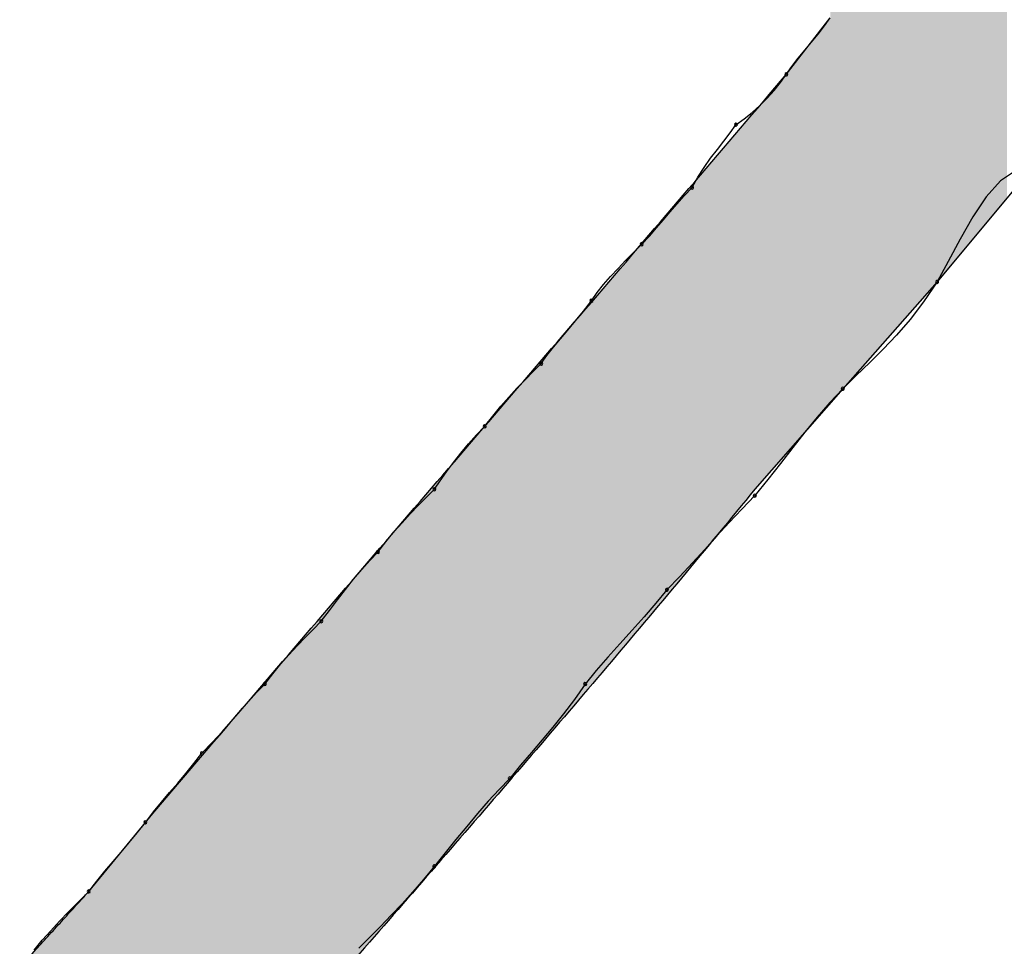
# Model space of a CAD drawing. Extents: x -424 to 186, y -4 to 301.
# Drawn here: x -344 to -343, y 197 to 197 of the extents above; entities that cross this region are included whole.
import ezdxf

# ---------------------------------------------------------------- set-up
doc = ezdxf.new("R2010")
doc.units = 0
doc.layers.add('PV', color=7, linetype='CONTINUOUS')

msp = doc.modelspace()

# ---------------------------------------------------------------- linework, layer by layer
at = {"layer": 'PV', "color": 7, "linetype": 'Continuous'}
for p, q in [((-343.17668, 197.18732), (-343.15116, 197.22014)), ((-343.15813, 197.21076), (-343.15448, 197.21545)), ((-343.15448, 197.21545), (-343.15116, 197.22014)), ((-343.16197, 197.20607), (-343.15813, 197.21076)), ((-343.16587, 197.20139), (-343.16197, 197.20607)), ((-343.16971, 197.1967), (-343.16587, 197.20139)), ((-343.17668, 197.18732), (-343.17336, 197.19201)), ((-343.17336, 197.19201), (-343.16971, 197.1967)), ((-343.18002, 197.18264), (-343.17668, 197.18732)), ((-343.18374, 197.17803), (-343.18002, 197.18264)), ((-343.18778, 197.17354), (-343.18374, 197.17803)), ((-343.19656, 197.16521), (-343.19208, 197.16925)), ((-343.19208, 197.16925), (-343.18778, 197.17354)), ((-343.20118, 197.16149), (-343.19656, 197.16521)), ((-343.20918, 197.15345), (-343.20586, 197.15815)), ((-343.20586, 197.15815), (-343.20118, 197.16149)), ((-343.21283, 197.14868), (-343.20918, 197.15345)), ((-343.21667, 197.14379), (-343.21283, 197.14868)), ((-343.22057, 197.13871), (-343.21667, 197.14379)), ((-343.22441, 197.13338), (-343.22057, 197.13871)), ((-343.22805, 197.12772), (-343.22441, 197.13338)), ((-343.03447, 197.13262), (-343.08916, 197.06698)), ((-343.04362, 197.13147), (-343.05233, 197.12567)), ((-343.23138, 197.12168), (-343.22805, 197.12772)), ((-343.05233, 197.12567), (-343.06059, 197.11635)), ((-343.23587, 197.11699), (-343.23138, 197.12168)), ((-343.24401, 197.10762), (-343.24004, 197.1123)), ((-343.24004, 197.1123), (-343.23587, 197.11699)), ((-343.06059, 197.11635), (-343.0684, 197.10468)), ((-343.24793, 197.10293), (-343.24401, 197.10762)), ((-343.2519, 197.09824), (-343.24793, 197.10293)), ((-343.0684, 197.10468), (-343.07577, 197.0918)), ((-343.25607, 197.09355), (-343.2519, 197.09824)), ((-343.26056, 197.08886), (-343.25607, 197.09355)), ((-343.07577, 197.0918), (-343.08269, 197.07885)), ((-343.26985, 197.07948), (-343.26523, 197.08417)), ((-343.26523, 197.08417), (-343.26056, 197.08886)), ((-343.27433, 197.0748), (-343.26985, 197.07948)), ((-343.08269, 197.07885), (-343.08916, 197.06698)), ((-343.27863, 197.07011), (-343.27433, 197.0748)), ((-343.28267, 197.06542), (-343.27863, 197.07011)), ((-343.08916, 197.06698), (-343.14386, 197.00499)), ((-343.08916, 197.06698), (-343.09698, 197.05532)), ((-343.28973, 197.05604), (-343.28639, 197.06073)), ((-343.28639, 197.06073), (-343.28267, 197.06542)), ((-343.29441, 197.05), (-343.28973, 197.05604)), ((-343.09698, 197.05532), (-343.10479, 197.04512)), ((-343.29902, 197.04435), (-343.29441, 197.05)), ((-343.30351, 197.03901), (-343.29902, 197.04435)), ((-343.10479, 197.04512), (-343.11261, 197.03608)), ((-343.3078, 197.03393), (-343.30351, 197.03901)), ((-343.31184, 197.02904), (-343.3078, 197.03393)), ((-343.11261, 197.03608), (-343.12042, 197.02786)), ((-343.31556, 197.02427), (-343.31184, 197.02904)), ((-343.12042, 197.02786), (-343.12824, 197.02015)), ((-343.3189, 197.01958), (-343.31556, 197.02427)), ((-343.32828, 197.01011), (-343.32359, 197.01488)), ((-343.32359, 197.01488), (-343.3189, 197.01958)), ((-343.12824, 197.02015), (-343.13605, 197.01263)), ((-343.33297, 197.00522), (-343.32828, 197.01011)), ((-343.13605, 197.01263), (-343.14386, 197.00499)), ((-343.33766, 197.00014), (-343.33297, 197.00522)), ((-343.14386, 197.00499), (-343.19492, 196.94664)), ((-343.14386, 197.00499), (-343.15148, 196.99696)), ((-343.34234, 196.9948), (-343.33766, 197.00014)), ((-343.34703, 196.98915), (-343.34234, 196.9948)), ((-343.15148, 196.99696), (-343.15877, 196.98855)), ((-343.35172, 196.98311), (-343.34703, 196.98915)), ((-343.15877, 196.98855), (-343.16587, 196.97982)), ((-343.3564, 196.97822), (-343.35172, 196.98311)), ((-343.36101, 196.97301), (-343.3564, 196.97822)), ((-343.16587, 196.97982), (-343.17291, 196.97084)), ((-343.3655, 196.96761), (-343.36101, 196.97301)), ((-343.17291, 196.97084), (-343.18001, 196.96167)), ((-343.36979, 196.96214), (-343.3655, 196.96761)), ((-343.37383, 196.95674), (-343.36979, 196.96214)), ((-343.18001, 196.96167), (-343.1873, 196.95236)), ((-343.37756, 196.95153), (-343.37383, 196.95674)), ((-343.1873, 196.95236), (-343.19492, 196.943)), ((-343.38558, 196.94194), (-343.38089, 196.94664)), ((-343.38089, 196.94664), (-343.37756, 196.95153)), ((-343.39027, 196.93718), (-343.38558, 196.94194)), ((-343.19492, 196.943), (-343.20253, 196.93518)), ((-343.39496, 196.93229), (-343.39027, 196.93718)), ((-343.20253, 196.93518), (-343.20982, 196.92737)), ((-343.39965, 196.92721), (-343.39496, 196.93229)), ((-343.40434, 196.92187), (-343.39965, 196.92721)), ((-343.20982, 196.92737), (-343.21692, 196.91955)), ((-343.40902, 196.91622), (-343.40434, 196.92187)), ((-343.21692, 196.91955), (-343.22396, 196.91174)), ((-343.41371, 196.91018), (-343.40902, 196.91622)), ((-343.4184, 196.90528), (-343.41371, 196.91018)), ((-343.22396, 196.91174), (-343.23106, 196.90393)), ((-343.42309, 196.89999), (-343.4184, 196.90528)), ((-343.23106, 196.90393), (-343.23836, 196.89611)), ((-343.42778, 196.89439), (-343.42309, 196.89999)), ((-343.23836, 196.89611), (-343.24597, 196.8883)), ((-343.43247, 196.88853), (-343.42778, 196.89439)), ((-343.43716, 196.88248), (-343.43247, 196.88853)), ((-343.24597, 196.8883), (-343.25242, 196.88048)), ((-343.44184, 196.8763), (-343.43716, 196.88248)), ((-343.25242, 196.88048), (-343.25919, 196.87267)), ((-343.44653, 196.87006), (-343.44184, 196.8763)), ((-343.25919, 196.87267), (-343.26616, 196.86485)), ((-343.45122, 196.86536), (-343.44653, 196.87006)), ((-343.4606, 196.85571), (-343.45591, 196.8606)), ((-343.45591, 196.8606), (-343.45122, 196.86536)), ((-343.26616, 196.86485), (-343.27319, 196.85704)), ((-343.46529, 196.85063), (-343.4606, 196.85571)), ((-343.27319, 196.85704), (-343.28015, 196.84923)), ((-343.46998, 196.84529), (-343.46529, 196.85063)), ((-343.28015, 196.84923), (-343.28692, 196.84141)), ((-343.47466, 196.83964), (-343.46998, 196.84529)), ((-343.47935, 196.8336), (-343.47466, 196.83964)), ((-343.28692, 196.84141), (-343.29338, 196.8336)), ((-343.48405, 196.8287), (-343.47935, 196.8336)), ((-343.29338, 196.8336), (-343.29963, 196.82464)), ((-343.48881, 196.82341), (-343.48405, 196.8287)), ((-343.49371, 196.81781), (-343.48881, 196.82341)), ((-343.29963, 196.82464), (-343.30588, 196.81637)), ((-343.49879, 196.81195), (-343.49371, 196.81781)), ((-343.30588, 196.81637), (-343.31213, 196.80862)), ((-343.50412, 196.8059), (-343.49879, 196.81195)), ((-343.50978, 196.79973), (-343.50412, 196.8059)), ((-343.31213, 196.80862), (-343.31838, 196.80119)), ((-343.51582, 196.79348), (-343.50978, 196.79973)), ((-343.31838, 196.80119), (-343.32463, 196.79389)), ((-343.52051, 196.78744), (-343.51582, 196.79348)), ((-343.32463, 196.79389), (-343.33088, 196.78652)), ((-343.5252, 196.78171), (-343.52051, 196.78744)), ((-343.33088, 196.78652), (-343.33713, 196.7789)), ((-343.52988, 196.77617), (-343.5252, 196.78171)), ((-343.53457, 196.77069), (-343.52988, 196.77617)), ((-343.33713, 196.7789), (-343.34339, 196.77243)), ((-343.53926, 196.76515), (-343.53457, 196.77069)), ((-343.34339, 196.77243), (-343.34964, 196.76559)), ((-343.54395, 196.75942), (-343.53926, 196.76515)), ((-343.34964, 196.76559), (-343.35589, 196.75842)), ((-343.54864, 196.75337), (-343.54395, 196.75942)), ((-343.35589, 196.75842), (-343.36214, 196.751)), ((-343.58146, 196.71326), (-343.54864, 196.75337)), ((-343.55333, 196.74732), (-343.54864, 196.75337)), ((-343.55802, 196.74159), (-343.55333, 196.74732)), ((-343.36214, 196.751), (-343.36839, 196.74339)), ((-343.5627, 196.73605), (-343.55802, 196.74159)), ((-343.36839, 196.74339), (-343.37464, 196.73565)), ((-343.56739, 196.73058), (-343.5627, 196.73605)), ((-343.37464, 196.73565), (-343.38089, 196.72785)), ((-343.57208, 196.72504), (-343.56739, 196.73058)), ((-343.57677, 196.71931), (-343.57208, 196.72504)), ((-343.38089, 196.72785), (-343.38715, 196.72024)), ((-343.58146, 196.71326), (-343.57677, 196.71931)), ((-343.38715, 196.72024), (-343.3934, 196.71303)), ((-343.5875, 196.70721), (-343.58146, 196.71326)), ((-343.3934, 196.71303), (-343.39965, 196.70613)), ((-343.59315, 196.70148), (-343.5875, 196.70721)), ((-343.59849, 196.69594), (-343.59315, 196.70148)), ((-343.39965, 196.70613), (-343.4059, 196.69948)), ((-343.60357, 196.69047), (-343.59849, 196.69594)), ((-343.4059, 196.69948), (-343.41215, 196.69303)), ((-343.60846, 196.68493), (-343.60357, 196.69047)), ((-343.41215, 196.69303), (-343.4184, 196.6867)), ((-343.61322, 196.6792), (-343.60846, 196.68493)), ((-343.4184, 196.6867), (-343.42465, 196.68044))]:
    msp.add_line(p, q, dxfattribs=at)
for centre, start, end in [((-343.17668, 197.18732), 144.6348, 324.6348), ((-343.17668, 197.18732), 324.487, 144.487), ((-343.20586, 197.15815), 125.513, 305.513), ((-343.20586, 197.15815), 324.696, 144.696), ((-343.23138, 197.12168), 151.1428, 331.1428), ((-343.23138, 197.12168), 316.2612, 136.2612), ((-343.26056, 197.08886), 136.2612, 316.2612), ((-343.26056, 197.08886), 315.065, 135.065), ((-343.08916, 197.06698), 151.3788, 331.3788), ((-343.08916, 197.06698), 326.1776, 146.1776), ((-343.28973, 197.05604), 144.5484, 324.5484), ((-343.28973, 197.05604), 322.2369, 142.2369), ((-343.3189, 197.01958), 144.6097, 324.6097), ((-343.3189, 197.01958), 315.0649, 135.0649), ((-343.14386, 197.00499), 134.3695, 314.3695), ((-343.14386, 197.00499), 316.5187, 136.5187), ((-343.35172, 196.98311), 142.1739, 322.1739), ((-343.35172, 196.98311), 316.273, 136.273), ((-343.38089, 196.94664), 145.6822, 325.6822), ((-343.38089, 196.94664), 315.0649, 135.0649), ((-343.19492, 196.943), 140.8988, 320.8988), ((-343.19492, 196.943), 315.7502, 135.7502), ((-343.41371, 196.91018), 142.1739, 322.1739), ((-343.41371, 196.91018), 316.2702, 136.2702), ((-343.24597, 196.8883), 320.4484, 140.4484), ((-343.24597, 196.8883), 135.7502, 315.7502), ((-343.44653, 196.87006), 143.0833, 323.0833), ((-343.44653, 196.87006), 315.0649, 135.0649), ((-343.47935, 196.8336), 142.1739, 322.1739), ((-343.47935, 196.8336), 316.2054, 136.2054), ((-343.29338, 196.8336), 140.4484, 320.4484), ((-343.29338, 196.8336), 325.1039, 145.1039), ((-343.51582, 196.79348), 135.9424, 315.9424), ((-343.51582, 196.79348), 322.2227, 142.2227), ((-343.33713, 196.7789), 140.6454, 320.6454), ((-343.33713, 196.7789), 315.958, 135.958), ((-343.54864, 196.75337), 142.2227, 322.2227), ((-343.54864, 196.75337), 322.2227, 142.2227), ((-343.38089, 196.72785), 141.3021, 321.3021), ((-343.38089, 196.72785), 320.5669, 140.5669), ((-343.58146, 196.71326), 142.2227, 322.2227), ((-343.58146, 196.71326), 315.0504, 135.0504)]:
    msp.add_arc(centre, 0.000886, start, end, dxfattribs=at)
for points, start_tangent, end_tangent in [([(-343.54864, 196.75337), (-343.4955, 196.81568), (-343.44237, 196.87768), (-343.38923, 196.93948), (-343.33609, 197.00121), (-343.28296, 197.06302), (-343.22982, 197.12501), (-343.17668, 197.18732)], (0.647648, 0.761939), (0.647648, 0.761939)), ([(-343.19492, 196.94664), (-343.23753, 196.89508), (-343.28084, 196.84358), (-343.32466, 196.79221), (-343.36881, 196.74103), (-343.41308, 196.6901), (-343.45728, 196.6395), (-343.50123, 196.58927)], (-0.633238, -0.773957), (-0.658505, -0.752577)), ([(-343.62157, 196.6695), (-343.61202, 196.67977), (-343.60425, 196.68825), (-343.5961, 196.69718), (-343.58877, 196.70522), (-343.58146, 196.71326)], (0.707107, 0.707107), (0.672695, 0.73992))]:
    msp.add_spline(points, degree=3, dxfattribs=dict(at, start_tangent=start_tangent, end_tangent=end_tangent))
for points in [[(-343.15117, 196.99664), (-343.15117, 197.45536), (-343.15035, 196.99757)], [(-343.15035, 196.99757), (-343.15117, 197.45536), (-343.15035, 197.45465)], [(-343.15035, 196.99757), (-343.15035, 197.45465), (-343.14971, 196.99831)], [(-343.14971, 196.99831), (-343.15035, 197.45465), (-343.14971, 197.45408)], [(-343.14971, 196.99831), (-343.14971, 197.45408), (-343.14434, 197.00445)], [(-343.14434, 197.00445), (-343.14971, 197.45408), (-343.14434, 197.44941)], [(-343.14434, 197.00445), (-343.14434, 197.44941), (-343.14204, 197.00706)], [(-343.14204, 197.00706), (-343.14434, 197.44941), (-343.14204, 197.44742)], [(-343.14204, 197.00706), (-343.14204, 197.44742), (-343.13367, 197.01654)], [(-343.13367, 197.01654), (-343.14204, 197.44742), (-343.13367, 197.44015)], [(-343.13367, 197.01654), (-343.13367, 197.44015), (-343.12124, 197.03063)], [(-343.12124, 197.03063), (-343.13367, 197.44015), (-343.12124, 197.42934)], [(-343.12124, 197.03063), (-343.12124, 197.42934), (-343.11695, 197.03549)], [(-343.11695, 197.03549), (-343.12124, 197.42934), (-343.11695, 197.42562)], [(-343.11695, 197.03549), (-343.11695, 197.42562), (-343.10775, 197.04592)], [(-343.10775, 197.04592), (-343.11695, 197.42562), (-343.10775, 197.41784)], [(-343.10775, 197.04592), (-343.10775, 197.41784), (-343.09623, 197.05897)], [(-343.09623, 197.05897), (-343.10775, 197.41784), (-343.09623, 197.4081)], [(-343.09623, 197.05897), (-343.09623, 197.4081), (-343.08971, 197.06636)], [(-343.08971, 197.06636), (-343.09623, 197.4081), (-343.08971, 197.40259)], [(-343.08971, 197.06636), (-343.08971, 197.40259), (-343.0874, 197.06909)], [(-343.0874, 197.06909), (-343.08971, 197.40259), (-343.0874, 197.40064)], [(-343.0874, 197.06909), (-343.0874, 197.40064), (-343.0842, 197.07294)], [(-343.0842, 197.07294), (-343.0874, 197.40064), (-343.0842, 197.39793)], [(-343.0842, 197.07294), (-343.0842, 197.39793), (-343.07911, 197.07905)], [(-343.07911, 197.07905), (-343.0842, 197.39793), (-343.07911, 197.39382)], [(-343.07911, 197.07905), (-343.07911, 197.39382), (-343.0667, 197.09394)], [(-343.0667, 197.09394), (-343.07911, 197.39382), (-343.0667, 197.38382)], [(-343.0667, 197.09394), (-343.0667, 197.38382), (-343.05321, 197.11013)], [(-343.05321, 197.11013), (-343.0667, 197.38382), (-343.05321, 197.37294)], [(-343.05321, 197.11013), (-343.05321, 197.37294), (-343.05145, 197.11224)], [(-343.05145, 197.11224), (-343.05321, 197.37294), (-343.05145, 197.37152)], [(-343.05145, 197.11224), (-343.05145, 197.37152), (-343.04859, 197.11568)], [(-343.04859, 197.11568), (-343.05145, 197.37152), (-343.04859, 197.36895)], [(-343.15425, 196.99312), (-343.15691, 197.21274), (-343.15425, 197.21616)], [(-343.15267, 196.99492), (-343.15425, 197.21616), (-343.15267, 197.21819)], [(-343.15425, 196.99312), (-343.15425, 197.21616), (-343.15267, 196.99492)], [(-343.15214, 196.99553), (-343.15267, 197.21819), (-343.15214, 197.21896)], [(-343.15267, 196.99492), (-343.15267, 197.21819), (-343.15214, 196.99553)], [(-343.15117, 196.99664), (-343.15214, 197.21896), (-343.15117, 197.22034)], [(-343.15214, 196.99553), (-343.15214, 197.21896), (-343.15117, 196.99664)], [(-343.1595, 196.98711), (-343.16106, 197.2074), (-343.1595, 197.20941)], [(-343.15714, 196.98982), (-343.1595, 197.20941), (-343.15714, 197.21245)], [(-343.1595, 196.98711), (-343.1595, 197.20941), (-343.15714, 196.98982)], [(-343.15691, 196.99008), (-343.15714, 197.21245), (-343.15691, 197.21274)], [(-343.15714, 196.98982), (-343.15714, 197.21245), (-343.15691, 196.99008)], [(-343.15691, 196.99008), (-343.15691, 197.21274), (-343.15425, 196.99312)], [(-343.16318, 196.98291), (-343.16516, 197.20213), (-343.16318, 197.20468)], [(-343.16306, 196.98305), (-343.16318, 197.20468), (-343.16306, 197.20484)], [(-343.16318, 196.98291), (-343.16318, 197.20468), (-343.16306, 196.98305)], [(-343.16211, 196.98414), (-343.16306, 197.20484), (-343.16211, 197.20606)], [(-343.16306, 196.98305), (-343.16306, 197.20484), (-343.16211, 196.98414)], [(-343.16143, 196.98491), (-343.16211, 197.20606), (-343.16143, 197.20693)], [(-343.16211, 196.98414), (-343.16211, 197.20606), (-343.16143, 196.98491)], [(-343.16106, 196.98533), (-343.16143, 197.20693), (-343.16106, 197.2074)], [(-343.16143, 196.98491), (-343.16143, 197.20693), (-343.16106, 196.98533)], [(-343.16106, 196.98533), (-343.16106, 197.2074), (-343.1595, 196.98711)], [(-343.16782, 196.97761), (-343.16939, 197.1967), (-343.16782, 197.19872)], [(-343.16516, 196.98065), (-343.16782, 197.19872), (-343.16516, 197.20213)], [(-343.16782, 196.97761), (-343.16782, 197.19872), (-343.16516, 196.98065)], [(-343.16516, 196.98065), (-343.16516, 197.20213), (-343.16318, 196.98291)], [(-343.17235, 196.97243), (-343.17364, 197.19123), (-343.17235, 197.19289)], [(-343.17041, 196.97464), (-343.17235, 197.19289), (-343.17041, 197.19538)], [(-343.17235, 196.97243), (-343.17235, 197.19289), (-343.17041, 196.97464)], [(-343.16939, 196.97582), (-343.17041, 197.19538), (-343.16939, 197.1967)], [(-343.17041, 196.97464), (-343.17041, 197.19538), (-343.16939, 196.97582)], [(-343.16939, 196.97582), (-343.16939, 197.1967), (-343.16782, 196.97761)], [(-343.17665, 196.96752), (-343.18246, 197.18055), (-343.17665, 197.18736)], [(-343.17599, 196.96828), (-343.17665, 197.18736), (-343.17599, 197.18822)], [(-343.17665, 196.96752), (-343.17665, 197.18736), (-343.17599, 196.96828)], [(-343.17435, 196.97015), (-343.17599, 197.18822), (-343.17435, 197.19032)], [(-343.17599, 196.96828), (-343.17599, 197.18822), (-343.17435, 196.97015)], [(-343.17364, 196.97095), (-343.17435, 197.19032), (-343.17364, 197.19123)], [(-343.17435, 196.97015), (-343.17435, 197.19032), (-343.17364, 196.97095)], [(-343.17364, 196.97095), (-343.17364, 197.19123), (-343.17235, 196.97243)], [(-343.18246, 196.96088), (-343.18528, 197.17724), (-343.18246, 197.18055)], [(-343.18246, 196.96088), (-343.18246, 197.18055), (-343.17665, 196.96752)], [(-343.18528, 196.95766), (-343.19315, 197.16801), (-343.18528, 197.17724)], [(-343.18528, 196.95766), (-343.18528, 197.17724), (-343.18246, 196.96088)], [(-343.19315, 196.94866), (-343.21025, 197.14796), (-343.19315, 197.16801)], [(-343.19315, 196.94866), (-343.19315, 197.16801), (-343.18528, 196.95766)], [(-343.21116, 196.92687), (-343.21521, 197.14214), (-343.21116, 197.1469)], [(-343.21025, 196.92797), (-343.21116, 197.1469), (-343.21025, 197.14796)], [(-343.21116, 196.92687), (-343.21116, 197.1469), (-343.21025, 196.92797)], [(-343.21025, 196.92797), (-343.21025, 197.14796), (-343.19315, 196.94866)], [(-343.21521, 196.92201), (-343.23101, 197.12362), (-343.21521, 197.14214)], [(-343.21521, 196.92201), (-343.21521, 197.14214), (-343.21116, 196.92687)], [(-343.23101, 196.90306), (-343.24412, 197.10833), (-343.23101, 197.12362)], [(-343.23101, 196.90306), (-343.23101, 197.12362), (-343.21521, 196.92201)], [(-343.24412, 196.88732), (-343.24597, 197.10617), (-343.24412, 197.10833)], [(-343.24412, 196.88732), (-343.24412, 197.10833), (-343.23101, 196.90306)], [(-343.24894, 196.88154), (-343.25159, 197.09962), (-343.24894, 197.1027)], [(-343.24687, 196.88402), (-343.24894, 197.1027), (-343.24687, 197.10512)], [(-343.24894, 196.88154), (-343.24894, 197.1027), (-343.24687, 196.88402)], [(-343.24597, 196.8851), (-343.24687, 197.10512), (-343.24597, 197.10617)], [(-343.24687, 196.88402), (-343.24687, 197.10512), (-343.24597, 196.8851)], [(-343.24597, 196.8851), (-343.24597, 197.10617), (-343.24412, 196.88732)], [(-343.2542, 196.87523), (-343.25617, 197.09427), (-343.2542, 197.09657)], [(-343.25159, 196.87836), (-343.2542, 197.09657), (-343.25159, 197.09962)], [(-343.2542, 196.87523), (-343.2542, 197.09657), (-343.25159, 196.87836)], [(-343.25159, 196.87836), (-343.25159, 197.09962), (-343.24894, 196.88154)], [(-343.25985, 196.86845), (-343.26117, 197.08844), (-343.25985, 197.08998)], [(-343.25779, 196.87092), (-343.25985, 197.08998), (-343.25779, 197.09238)], [(-343.25985, 196.86845), (-343.25985, 197.08998), (-343.25779, 196.87092)], [(-343.25691, 196.87198), (-343.25779, 197.09238), (-343.25691, 197.09341)], [(-343.25779, 196.87092), (-343.25779, 197.09238), (-343.25691, 196.87198)], [(-343.25617, 196.87286), (-343.25691, 197.09341), (-343.25617, 197.09427)], [(-343.25691, 196.87198), (-343.25691, 197.09341), (-343.25617, 196.87286)], [(-343.25617, 196.87286), (-343.25617, 197.09427), (-343.2542, 196.87523)], [(-343.26511, 196.86223), (-343.2671, 197.08153), (-343.26511, 197.08385)], [(-343.2625, 196.86531), (-343.26511, 197.08385), (-343.2625, 197.0869)], [(-343.26511, 196.86223), (-343.26511, 197.08385), (-343.2625, 196.86531)], [(-343.26117, 196.86686), (-343.2625, 197.0869), (-343.26117, 197.08844)], [(-343.2625, 196.86531), (-343.2625, 197.0869), (-343.26117, 196.86686)], [(-343.26117, 196.86686), (-343.26117, 197.08844), (-343.25985, 196.86845)], [(-343.26871, 196.85798), (-343.27076, 197.07725), (-343.26871, 197.07965)], [(-343.26785, 196.859), (-343.26871, 197.07965), (-343.26785, 197.08065)], [(-343.26871, 196.85798), (-343.26871, 197.07965), (-343.26785, 196.859)], [(-343.2671, 196.85989), (-343.26785, 197.08065), (-343.2671, 197.08153)], [(-343.26785, 196.859), (-343.26785, 197.08065), (-343.2671, 196.85989)], [(-343.2671, 196.85989), (-343.2671, 197.08153), (-343.26511, 196.86223)], [(-343.2734, 196.85246), (-343.27602, 197.07112), (-343.2734, 197.07418)], [(-343.27076, 196.85557), (-343.2734, 197.07418), (-343.27076, 197.07725)], [(-343.2734, 196.85246), (-343.2734, 197.07418), (-343.27076, 196.85557)], [(-343.27076, 196.85557), (-343.27076, 197.07725), (-343.26871, 196.85798)], [(-343.27923, 196.84559), (-343.29287, 197.05147), (-343.27923, 197.06738)], [(-343.27802, 196.84702), (-343.27923, 197.06738), (-343.27802, 197.0688)], [(-343.27923, 196.84559), (-343.27923, 197.06738), (-343.27802, 196.84702)], [(-343.27781, 196.84727), (-343.27802, 197.0688), (-343.27781, 197.06904)], [(-343.27802, 196.84702), (-343.27802, 197.0688), (-343.27781, 196.84727)], [(-343.27602, 196.84937), (-343.27781, 197.06904), (-343.27602, 197.07112)], [(-343.27781, 196.84727), (-343.27781, 197.06904), (-343.27602, 196.84937)], [(-343.27602, 196.84937), (-343.27602, 197.07112), (-343.2734, 196.85246)], [(-343.29287, 196.82952), (-343.29739, 197.04622), (-343.29287, 197.05147)], [(-343.29287, 196.82952), (-343.29287, 197.05147), (-343.27923, 196.84559)], [(-343.29739, 196.8242), (-343.31152, 197.0298), (-343.29739, 197.04622)], [(-343.29739, 196.8242), (-343.29739, 197.04622), (-343.29287, 196.82952)], [(-343.312, 196.80699), (-343.31535, 197.02535), (-343.312, 197.02924)], [(-343.31152, 196.80756), (-343.312, 197.02924), (-343.31152, 197.0298)], [(-343.312, 196.80699), (-343.312, 197.02924), (-343.31152, 196.80756)], [(-343.31152, 196.80756), (-343.31152, 197.0298), (-343.29739, 196.8242)], [(-343.31535, 196.8031), (-343.33289, 197.00495), (-343.31535, 197.02535)], [(-343.31535, 196.8031), (-343.31535, 197.02535), (-343.312, 196.80699)], [(-343.33289, 196.78272), (-343.34544, 196.99036), (-343.33289, 197.00495)], [(-343.33289, 196.78272), (-343.33289, 197.00495), (-343.31535, 196.8031)], [(-343.34544, 196.76814), (-343.34983, 196.98526), (-343.34544, 196.99036)], [(-343.34544, 196.76814), (-343.34544, 196.99036), (-343.33289, 196.78272)], [(-343.34983, 196.76304), (-343.35474, 196.97955), (-343.34983, 196.98526)], [(-343.34983, 196.76304), (-343.34983, 196.98526), (-343.34544, 196.76814)], [(-343.35474, 196.75733), (-343.36333, 196.96956), (-343.35474, 196.97955)], [(-343.35474, 196.75733), (-343.35474, 196.97955), (-343.34983, 196.76304)], [(-343.36333, 196.74735), (-343.36596, 196.96651), (-343.36333, 196.96956)], [(-343.36333, 196.74735), (-343.36333, 196.96956), (-343.35474, 196.75733)], [(-343.36596, 196.74433), (-343.37725, 196.95339), (-343.36596, 196.96651)], [(-343.36596, 196.74433), (-343.36596, 196.96651), (-343.36333, 196.74735)], [(-343.37786, 196.73063), (-343.37925, 196.95106), (-343.37786, 196.95268)], [(-343.37725, 196.73133), (-343.37786, 196.95268), (-343.37725, 196.95339)], [(-343.37786, 196.73063), (-343.37786, 196.95268), (-343.37725, 196.73133)], [(-343.37725, 196.73133), (-343.37725, 196.95339), (-343.36596, 196.74433)], [(-343.38275, 196.725), (-343.38375, 196.94584), (-343.38275, 196.94699)], [(-343.38172, 196.72619), (-343.38275, 196.94699), (-343.38172, 196.94819)], [(-343.38275, 196.725), (-343.38275, 196.94699), (-343.38172, 196.72619)], [(-343.38102, 196.727), (-343.38172, 196.94819), (-343.38102, 196.94901)], [(-343.38172, 196.72619), (-343.38172, 196.94819), (-343.38102, 196.727)], [(-343.38089, 196.72714), (-343.38102, 196.94901), (-343.38089, 196.94915)], [(-343.38102, 196.727), (-343.38102, 196.94901), (-343.38089, 196.72714)], [(-343.37925, 196.72903), (-343.38089, 196.94915), (-343.37925, 196.95106)], [(-343.38089, 196.72714), (-343.38089, 196.94915), (-343.37925, 196.72903)], [(-343.37925, 196.72903), (-343.37925, 196.95106), (-343.37786, 196.73063)], [(-343.38675, 196.7204), (-343.38901, 196.93973), (-343.38675, 196.94235)], [(-343.38638, 196.72083), (-343.38675, 196.94235), (-343.38638, 196.94278)], [(-343.38675, 196.7204), (-343.38675, 196.94235), (-343.38638, 196.72083)], [(-343.38465, 196.72282), (-343.38638, 196.94278), (-343.38465, 196.94479)], [(-343.38638, 196.72083), (-343.38638, 196.94278), (-343.38465, 196.72282)], [(-343.38406, 196.7235), (-343.38465, 196.94479), (-343.38406, 196.94547)], [(-343.38465, 196.72282), (-343.38465, 196.94479), (-343.38406, 196.7235)], [(-343.38375, 196.72386), (-343.38406, 196.94547), (-343.38375, 196.94584)], [(-343.38406, 196.7235), (-343.38406, 196.94547), (-343.38375, 196.72386)], [(-343.38375, 196.72386), (-343.38375, 196.94584), (-343.38275, 196.725)], [(-343.39278, 196.71347), (-343.39355, 196.93445), (-343.39278, 196.93535)], [(-343.3921, 196.71424), (-343.39278, 196.93535), (-343.3921, 196.93613)], [(-343.39278, 196.71347), (-343.39278, 196.93535), (-343.3921, 196.71424)], [(-343.39183, 196.71455), (-343.3921, 196.93613), (-343.39183, 196.93644)], [(-343.3921, 196.71424), (-343.3921, 196.93613), (-343.39183, 196.71455)], [(-343.3915, 196.71494), (-343.39183, 196.93644), (-343.3915, 196.93683)], [(-343.39183, 196.71455), (-343.39183, 196.93644), (-343.3915, 196.71494)], [(-343.39103, 196.71548), (-343.3915, 196.93683), (-343.39103, 196.93738)], [(-343.3915, 196.71494), (-343.3915, 196.93683), (-343.39103, 196.71548)], [(-343.38914, 196.71766), (-343.39103, 196.93738), (-343.38914, 196.93958)], [(-343.39103, 196.71548), (-343.39103, 196.93738), (-343.38914, 196.71766)], [(-343.38901, 196.71781), (-343.38914, 196.93958), (-343.38901, 196.93973)], [(-343.38914, 196.71766), (-343.38914, 196.93958), (-343.38901, 196.71781)], [(-343.38901, 196.71781), (-343.38901, 196.93973), (-343.38675, 196.7204)], [(-343.39744, 196.7081), (-343.39909, 196.928), (-343.39744, 196.92992)], [(-343.39734, 196.70821), (-343.39744, 196.92992), (-343.39734, 196.93004)], [(-343.39744, 196.7081), (-343.39744, 196.92992), (-343.39734, 196.70821)], [(-343.39607, 196.70968), (-343.39734, 196.93004), (-343.39607, 196.93152)], [(-343.39734, 196.70821), (-343.39734, 196.93004), (-343.39607, 196.70968)], [(-343.39601, 196.70975), (-343.39607, 196.93152), (-343.39601, 196.93159)], [(-343.39607, 196.70968), (-343.39607, 196.93152), (-343.39601, 196.70975)], [(-343.39548, 196.71036), (-343.39601, 196.93159), (-343.39548, 196.9322)], [(-343.39601, 196.70975), (-343.39601, 196.93159), (-343.39548, 196.71036)], [(-343.39521, 196.71067), (-343.39548, 196.9322), (-343.39521, 196.93252)], [(-343.39548, 196.71036), (-343.39548, 196.9322), (-343.39548, 196.71036)], [(-343.39548, 196.71036), (-343.39548, 196.9322), (-343.39548, 196.9322)], [(-343.39548, 196.71036), (-343.39548, 196.9322), (-343.39521, 196.71067)], [(-343.39498, 196.71094), (-343.39521, 196.93252), (-343.39498, 196.93279)], [(-343.39521, 196.71067), (-343.39521, 196.93252), (-343.39498, 196.71094)], [(-343.39453, 196.71145), (-343.39498, 196.93279), (-343.39453, 196.93331)], [(-343.39498, 196.71094), (-343.39498, 196.93279), (-343.39453, 196.71145)], [(-343.39365, 196.71246), (-343.39453, 196.93331), (-343.39365, 196.93433)], [(-343.39453, 196.71145), (-343.39453, 196.93331), (-343.39365, 196.71246)], [(-343.39355, 196.71258), (-343.39365, 196.93433), (-343.39355, 196.93445)], [(-343.39365, 196.71246), (-343.39365, 196.93433), (-343.39355, 196.71258)], [(-343.39355, 196.71258), (-343.39355, 196.93445), (-343.39278, 196.71347)], [(-343.40277, 196.70197), (-343.40324, 196.92319), (-343.40277, 196.92373)], [(-343.40227, 196.70254), (-343.40277, 196.92373), (-343.40227, 196.92431)], [(-343.40277, 196.70197), (-343.40277, 196.92373), (-343.40227, 196.70254)], [(-343.40221, 196.70261), (-343.40227, 196.92431), (-343.40221, 196.92438)], [(-343.40227, 196.70254), (-343.40227, 196.92431), (-343.40221, 196.70261)], [(-343.40095, 196.70407), (-343.40221, 196.92438), (-343.40095, 196.92585)], [(-343.40221, 196.70261), (-343.40221, 196.92438), (-343.40095, 196.70407)], [(-343.40085, 196.70418), (-343.40095, 196.92585), (-343.40085, 196.92596)], [(-343.40095, 196.70407), (-343.40095, 196.92585), (-343.40085, 196.70418)], [(-343.3992, 196.70607), (-343.40085, 196.92596), (-343.3992, 196.92787)], [(-343.40085, 196.70418), (-343.40085, 196.92596), (-343.3992, 196.70607)], [(-343.39909, 196.7062), (-343.3992, 196.92787), (-343.39909, 196.928)], [(-343.3992, 196.70607), (-343.3992, 196.92787), (-343.39909, 196.7062)], [(-343.39909, 196.7062), (-343.39909, 196.928), (-343.39744, 196.7081)], [(-343.40324, 196.70143), (-343.41194, 196.91308), (-343.40324, 196.92319)], [(-343.40324, 196.70143), (-343.40324, 196.92319), (-343.40277, 196.70197)], [(-343.41194, 196.69142), (-343.41343, 196.91134), (-343.41194, 196.91308)], [(-343.41194, 196.69142), (-343.41194, 196.91308), (-343.40324, 196.70143)], [(-343.41661, 196.68606), (-343.41805, 196.90597), (-343.41661, 196.90765)], [(-343.41487, 196.68804), (-343.41661, 196.90765), (-343.41487, 196.90967)], [(-343.41661, 196.68606), (-343.41661, 196.90765), (-343.41487, 196.68804)], [(-343.41343, 196.6897), (-343.41487, 196.90967), (-343.41343, 196.91134)], [(-343.41487, 196.68804), (-343.41487, 196.90967), (-343.41343, 196.6897)], [(-343.41343, 196.6897), (-343.41343, 196.91134), (-343.41194, 196.69142)], [(-343.42054, 196.68156), (-343.46631, 196.84975), (-343.42054, 196.90307)], [(-343.4191, 196.68321), (-343.42054, 196.90307), (-343.4191, 196.90475)], [(-343.42054, 196.68156), (-343.42054, 196.90307), (-343.4191, 196.68321)], [(-343.41805, 196.68441), (-343.4191, 196.90475), (-343.41805, 196.90597)], [(-343.4191, 196.68321), (-343.4191, 196.90475), (-343.41805, 196.68441)], [(-343.41805, 196.68441), (-343.41805, 196.90597), (-343.41661, 196.68606)], [(-343.46631, 196.62918), (-343.47847, 196.83558), (-343.46631, 196.84975)], [(-343.46631, 196.62918), (-343.46631, 196.84975), (-343.42054, 196.68156)], [(-343.47847, 196.61529), (-343.50156, 196.80855), (-343.47847, 196.83558)], [(-343.47847, 196.61529), (-343.47847, 196.83558), (-343.46631, 196.62918)], [(-343.50156, 196.58892), (-343.50616, 196.80315), (-343.50156, 196.80855)], [(-343.50156, 196.58892), (-343.50156, 196.80855), (-343.47847, 196.61529)], [(-343.50616, 196.58389), (-343.51451, 196.79337), (-343.50616, 196.80315)], [(-343.50616, 196.58389), (-343.50616, 196.80315), (-343.50156, 196.58892)], [(-343.51451, 196.57479), (-343.52439, 196.78181), (-343.51451, 196.79337)], [(-343.51451, 196.57479), (-343.51451, 196.79337), (-343.50616, 196.58389)], [(-343.52439, 196.56401), (-343.53358, 196.77105), (-343.52439, 196.78181)], [(-343.52439, 196.56401), (-343.52439, 196.78181), (-343.51451, 196.57479)], [(-343.53358, 196.55399), (-343.53986, 196.76369), (-343.53358, 196.77105)], [(-343.53358, 196.55399), (-343.53358, 196.77105), (-343.52439, 196.56401)], [(-343.53986, 196.54713), (-343.54034, 196.76313), (-343.53986, 196.76369)], [(-343.53986, 196.54713), (-343.53986, 196.76369), (-343.53358, 196.55399)], [(-343.54159, 196.54522), (-343.54531, 196.75724), (-343.54159, 196.76165)], [(-343.54034, 196.5466), (-343.54159, 196.76165), (-343.54034, 196.76313)], [(-343.54159, 196.54522), (-343.54159, 196.76165), (-343.54034, 196.5466)], [(-343.54034, 196.5466), (-343.54034, 196.76313), (-343.53986, 196.54713)], [(-343.54531, 196.54067), (-343.55048, 196.75112), (-343.54531, 196.75724)], [(-343.54531, 196.54067), (-343.54531, 196.75724), (-343.54159, 196.54522)], [(-343.55212, 196.53235), (-343.55616, 196.74418), (-343.55212, 196.74912)], [(-343.55048, 196.53434), (-343.55212, 196.74912), (-343.55048, 196.75112)], [(-343.55212, 196.53235), (-343.55212, 196.74912), (-343.55048, 196.53434)], [(-343.55048, 196.53434), (-343.55048, 196.75112), (-343.54531, 196.54067)], [(-343.55616, 196.52741), (-343.56019, 196.73925), (-343.55616, 196.74418)], [(-343.55616, 196.52741), (-343.55616, 196.74418), (-343.55212, 196.53235)], [(-343.56019, 196.52248), (-343.5639, 196.73472), (-343.56019, 196.73925)], [(-343.56019, 196.52248), (-343.56019, 196.73925), (-343.55616, 196.52741)], [(-343.56773, 196.51327), (-343.5719, 196.72495), (-343.56773, 196.73004)], [(-343.5639, 196.51795), (-343.56773, 196.73004), (-343.5639, 196.73472)], [(-343.56773, 196.51327), (-343.56773, 196.73004), (-343.5639, 196.51795)], [(-343.5639, 196.51795), (-343.5639, 196.73472), (-343.56019, 196.52248)], [(-343.57291, 196.50694), (-343.57833, 196.71708), (-343.57291, 196.72371)], [(-343.5719, 196.50817), (-343.57291, 196.72371), (-343.5719, 196.72495)], [(-343.57291, 196.50694), (-343.57291, 196.72371), (-343.5719, 196.50817)], [(-343.5719, 196.50817), (-343.5719, 196.72495), (-343.56773, 196.51327)], [(-343.5814, 196.49947), (-343.58347, 196.71105), (-343.5814, 196.71333)], [(-343.57921, 196.50163), (-343.5814, 196.71333), (-343.57921, 196.71601)], [(-343.5814, 196.49947), (-343.5814, 196.71333), (-343.57921, 196.50163)], [(-343.57833, 196.50237), (-343.57921, 196.71601), (-343.57833, 196.71708)], [(-343.57921, 196.50163), (-343.57921, 196.71601), (-343.57833, 196.50237)], [(-343.57833, 196.50237), (-343.57833, 196.71708), (-343.57291, 196.50694)], [(-343.58347, 196.49743), (-343.58983, 196.70406), (-343.58347, 196.71105)], [(-343.58347, 196.49743), (-343.58347, 196.71105), (-343.5814, 196.49947)], [(-343.58983, 196.49115), (-343.5987, 196.69434), (-343.58983, 196.70406)], [(-343.58983, 196.49115), (-343.58983, 196.70406), (-343.58347, 196.49743)], [(-343.59967, 196.48143), (-343.60816, 196.68399), (-343.59967, 196.69327)], [(-343.5987, 196.48239), (-343.59967, 196.69327), (-343.5987, 196.69434)], [(-343.59967, 196.48143), (-343.59967, 196.69327), (-343.5987, 196.48239)], [(-343.5987, 196.48239), (-343.5987, 196.69434), (-343.58983, 196.49115)], [(-343.60816, 196.47158), (-343.6163, 196.67512), (-343.60816, 196.68399)], [(-343.60816, 196.47158), (-343.60816, 196.68399), (-343.59967, 196.48143)]]:
    msp.add_solid(points, dxfattribs=at)

doc.saveas('drawing.dxf')
